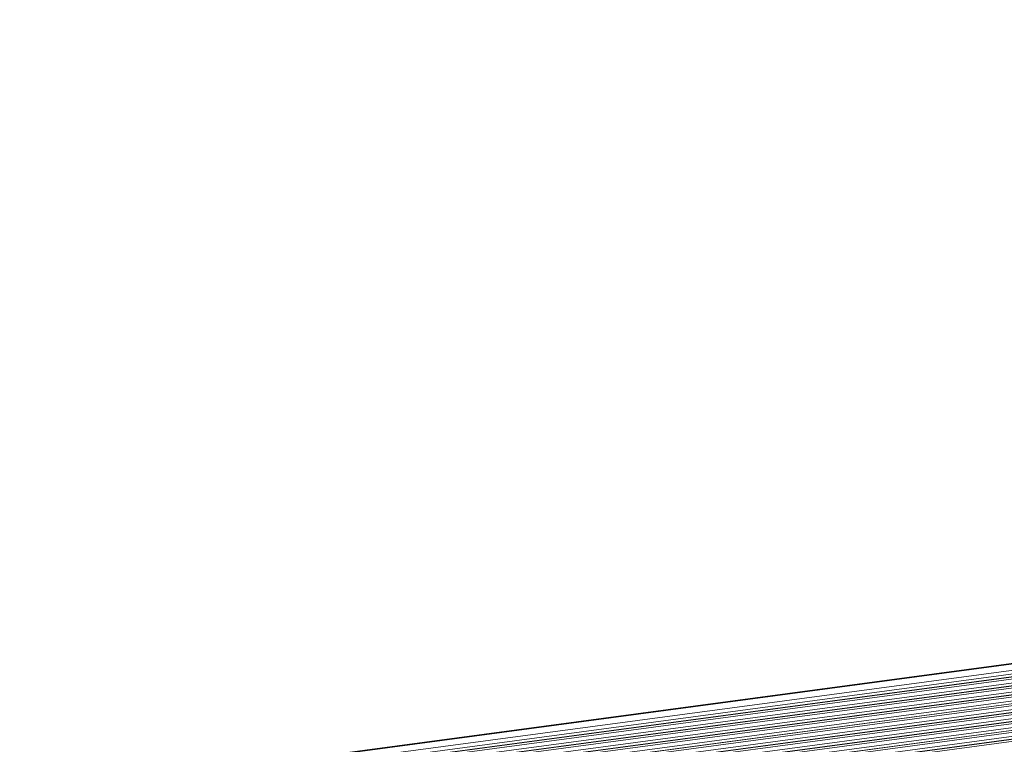
# Model space of a CAD drawing. Units: millimetres. Extents: x 24035 to 26347, y -13511 to -11876.
# Drawn here: x 24265 to 24319, y -13251 to -13211 of the extents above; entities that cross this region are included whole.
import ezdxf

# ---------------------------------------------------------------- set-up
doc = ezdxf.new("R2010")
doc.units = ezdxf.units.MM
doc.header["$LTSCALE"] = 50
doc.layers.get('0').update_dxf_attribs({"lineweight": 18})

msp = doc.modelspace()

# ---------------------------------------------------------------- linework, layer by layer
at = {"color": 7, "linetype": 'Continuous'}
for p, q in [((25181.63, -13130.839), (24146.997, -13269.255)), ((25181.753, -13130.862), (24147.12, -13269.278)), ((24147.657, -13269.541), (25182.29, -13131.124)), ((24147.966, -13269.717), (25182.407, -13131.326)), ((25182.852, -13131.414), (24148.219, -13269.83)), ((25182.899, -13131.423), (24148.266, -13269.839)), ((24148.444, -13269.926), (25183.077, -13131.51)), ((24148.753, -13270.102), (25183.194, -13131.711)), ((25183.638, -13131.799), (24149.005, -13270.215)), ((25183.686, -13131.808), (24149.053, -13270.224)), ((24149.23, -13270.311), (25183.864, -13131.895)), ((24149.54, -13270.487), (25183.98, -13132.097)), ((25184.425, -13132.184), (24149.792, -13270.6)), ((25184.473, -13132.193), (24149.84, -13270.609)), ((24150.017, -13270.696), (25184.65, -13132.28)), ((24150.326, -13270.872), (25184.767, -13132.482)), ((25185.212, -13132.57), (24150.579, -13270.986)), ((25185.26, -13132.578), (24150.627, -13270.994)), ((24150.804, -13271.081), (25185.437, -13132.665)), ((24151.113, -13271.257), (25185.554, -13132.867)), ((25185.999, -13132.955), (24151.366, -13271.371)), ((25186.047, -13132.963), (24151.414, -13271.379)), ((24151.591, -13271.466), (25186.224, -13133.05)), ((24151.9, -13271.642), (25186.341, -13133.252)), ((25186.786, -13133.34), (24152.152, -13271.756)), ((25186.833, -13133.348), (24152.2, -13271.765)), ((24152.378, -13271.851), (25187.011, -13133.435)), ((24152.687, -13272.027), (25187.128, -13133.637)), ((25187.572, -13133.725), (24152.939, -13272.141)), ((25187.62, -13133.734), (24152.987, -13272.15)), ((24153.164, -13272.236), (25187.798, -13133.82)), ((24153.474, -13272.413), (25187.914, -13134.022)), ((25188.359, -13134.11), (24153.726, -13272.526)), ((25188.407, -13134.119), (24153.774, -13272.535)), ((24153.951, -13272.622), (25188.584, -13134.206))]:
    msp.add_line(p, q, dxfattribs=at)

doc.saveas('drawing.dxf')
